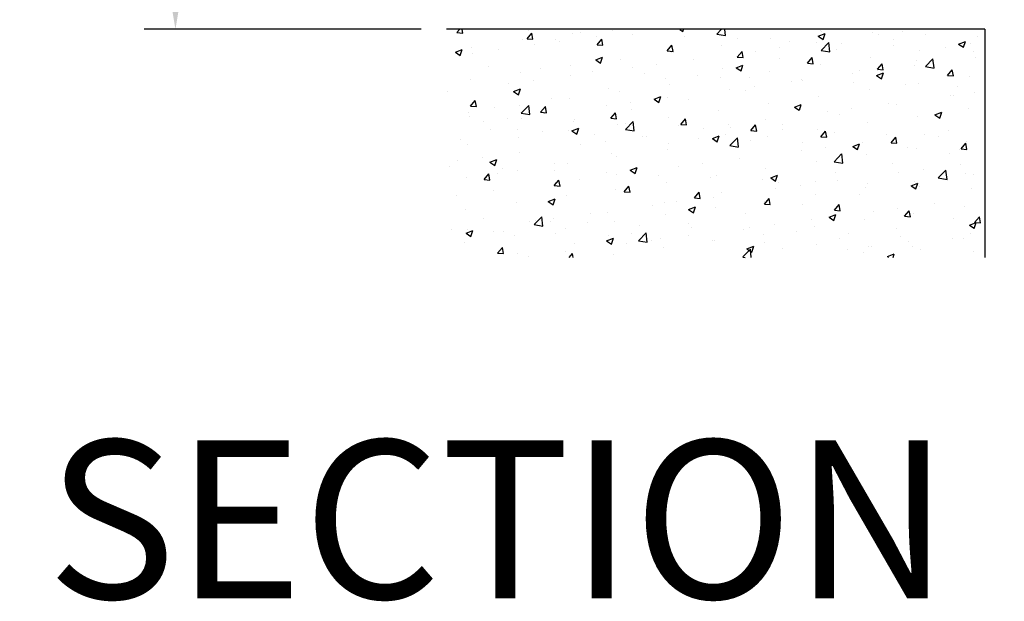
# Model space of a CAD drawing. Units: millimetres. Extents: x 17008 to 19446, y -212 to 2309.
# Drawn here: x 17008 to 17512, y -212 to 85 of the extents above; entities that cross this region are included whole.
import ezdxf
from ezdxf import colors
from ezdxf.entities.mleader import LeaderData, LeaderLine
from ezdxf.math import Vec2, Vec3

# ---------------------------------------------------------------- set-up
doc = ezdxf.new("R2010")
doc.units = ezdxf.units.MM
doc.layers.add('ARCH STEEL', color=1, linetype='Continuous')
doc.styles.add('Romans', font='romans.shx', dxfattribs={"width": 0.8})
doc.dimstyles.new('1-16', dxfattribs={"dimscale": 16, "dimtxt": 3, "dimasz": 3, "dimexe": 1, "dimexo": 1, "dimgap": 1, "dimtad": 1, "dimdec": 0, "dimdsep": 46, "dimtxsty": 'Romans', "dimcen": 1, "dimdle": 1.5, "dimclrd": 8, "dimclre": 8, "dimclrt": 7, "dimadec": 0, "dimazin": 0, "dimtfac": 1, "dimtdec": 0, "dimtofl": 0, "dimtmove": 1, "dimatfit": 0, "dimfxl": 0.05, "dimtolj": 1, "dimtzin": 0, "dimlwd": 0, "dimlwe": -1, "dimarcsym": 1})

# ---------------------------------------------------------------- blocks, each defined once
blk = doc.blocks.new('*D14')
at = {"layer": 'ARCH STEEL', "color": 8, "transparency": 16777216}
for p, q in [((17210.46, 1327.98), (17071.75, 1327.98)), ((17213.53, 80.59), (17071.75, 80.59))]:
    blk.add_line(p, q, dxfattribs=at)
at = {"layer": 'ARCH STEEL', "color": 8, "linetype": 'Continuous', "lineweight": 0, "transparency": 16777216}
blk.add_line((17087.75, 1303.98), (17087.75, 104.59), dxfattribs=at)
at = {"layer": 'ARCH STEEL', "color": 8, "lineweight": 9, "transparency": 16777216}
for points in [[(17083.75, 1303.98), (17091.75, 1303.98), (17087.75, 1327.98)], [(17083.75, 104.59), (17091.75, 104.59), (17087.75, 80.59)]]:
    blk.add_solid(points, dxfattribs=at)
at = {"layer": 'DEFPOINTS', "color": 0, "lineweight": 9, "transparency": 16777216}
for p in [(17226.46, 1327.98), (17087.75, 80.59), (17229.53, 80.59)]:
    blk.add_point(p, dxfattribs=at)
at = {"layer": 'ARCH STEEL', "color": 1, "transparency": 16777216, "insert": (17055.75, 704.29), "char_height": 32, "attachment_point": 5, "rotation": 90, "style": 'Romans'}
blk.add_mtext('\\A1;CLEAR OPENING', dxfattribs=at)

msp = doc.modelspace()

# ---------------------------------------------------------------- hatches: boundary and pattern name
h = msp.add_hatch()
h.set_pattern_fill('AR-CONC', color=8, scale=5)
h.set_pattern_definition([(50, (17670.045, -2105.604), (35.863, -3.1376), [3.75, -41.25]), (355, (17670.045, -2105.604), (-6.93757, 37.6096), [3, -33]), (100.4514, (17673.034, -2105.866), (28.92544, 34.472), [3.187, -35.0571]), (46.1842, (17670.045, -2095.604), (53.3621, -8.276), [5.625, -61.875]), (96.6356, (17674.49, -2096.294), (46.7331, 48.7059), [4.7805, -52.5857]), (351.1842, (17670.045, -2095.604), (46.7331, 48.7059), [4.5, -49.5]), (21, (17675.045, -2098.104), (29.84535, -20.13094), [3.75, -41.25]), (326, (17675.045, -2098.104), (12.16577, 36.2575), [3, -33]), (71.4514, (17677.532, -2099.782), (42.0111, 16.12656), [3.187, -35.0571]), (37.5, (17670.045, -2105.604), (0.60799, 16.64469), [0, -32.6, 0, -33.5, 0, -33.125]), (7.5, (17670.045, -2105.604), (13.15348, 19.72059), [0, -19.1, 0, -31.85, 0, -12.625]), (327.5, (17658.895, -2105.604), (26.69112, -1.12774), [0, -12.5, 0, -39, 0, -51.75]), (317.5, (17653.895, -2105.604), (29.1593, 5.00525), [0, -16.25, 0, -25.9, 0, -36.75])])
edge = h.paths.add_edge_path()
edge.add_line((17226.46, 80.39), (17377.66, 80.39))
edge.add_line((17377.66, 80.39), (17377.66, 80.19))
edge.add_arc((17377.66, 80.39), 0.201, 270, 360)
edge.add_line((17377.86, 80.39), (17377.86, 80.19))
edge.add_line((17377.86, 80.19), (17377.86, 80.19))
edge.add_line((17377.86, 80.19), (17377.86, 80.39))
edge.add_line((17377.86, 80.39), (17501.92, 80.49))
edge.add_line((17501.92, 80.49), (17501.92, -36.11))
edge.add_line((17501.92, -36.11), (17226.46, -36.21))
edge.add_line((17226.46, -36.21), (17226.46, 80.39))

# ---------------------------------------------------------------- linework, layer by layer
at = {"color": 8}
for q in [(17226.46, 80.59), (17501.92, -36.21)]:
    msp.add_line((17501.92, 80.59), q, dxfattribs=at)

# ---------------------------------------------------------------- texts
at = {"insert": (17022, -129.72), "char_height": 81, "width": 912.7281, "attachment_point": 1}
msp.add_mtext('SECTION B', dxfattribs=at)

# ---------------------------------------------------------------- dimensions: what is measured, and where the dimension line sits
at = {"layer": 'ARCH STEEL'}
dim = msp.add_linear_dim(base=(17087.75, 80.59), p1=(17226.46, 1327.98), p2=(17229.53, 80.59), angle=90, text='CLEAR OPENING', dimstyle='1-16', override={"dimtxt": 2, "dimasz": 1.5, "dimclrt": 1}, dxfattribs=at)
dim.commit()
dim.dimension.update_dxf_attribs({"geometry": '*D14', "text_midpoint": (17055.75, 704.29)})

# ---------------------------------------------------------------- leaders
ml = msp.add_multileader_mtext('Standard', dxfattribs=at)
ml.set_content('{\\Fromans|c0;\\W0.8;LOUVER SILL}', color=256)
ml.set_leader_properties(color=8)
ml.build(insert=Vec2(0, 0))
ml.multileader.update_dxf_attribs({"arrow_head_size": 24})
ctx = ml.context
ctx.base_point, ctx.char_height, ctx.arrow_head_size, ctx.landing_gap_size, ctx.plane_origin = Vec3(17595.37, 104), 35, 24, 20, Vec3(17500.39, 104)
notes = []
notes.append((ctx, [(0, (1, 1, 0), (17567.83, 104), (1, 0), 27.53, [(0, [(17500.39, 104)], 0, [])])]))
ctx.mtext.insert, ctx.mtext.flow_direction = Vec3(17615.37, 121.5), 5
for ctx, leaders in notes:
    for number, flags, end, landing, length, lines in leaders:
        leader = LeaderData()
        leader.index, (leader.has_last_leader_line, leader.has_dogleg_vector, leader.attachment_direction) = number, flags
        leader.last_leader_point, leader.dogleg_vector, leader.dogleg_length = Vec3(end), Vec3(landing), length
        for number, points, colour, breaks in lines:
            line = LeaderLine()
            line.index, line.vertices, line.color, line.breaks = number, Vec3.list(points), colors.encode_raw_color(colour), breaks
            leader.lines.append(line)
        ctx.leaders.append(leader)

doc.saveas('drawing.dxf')
